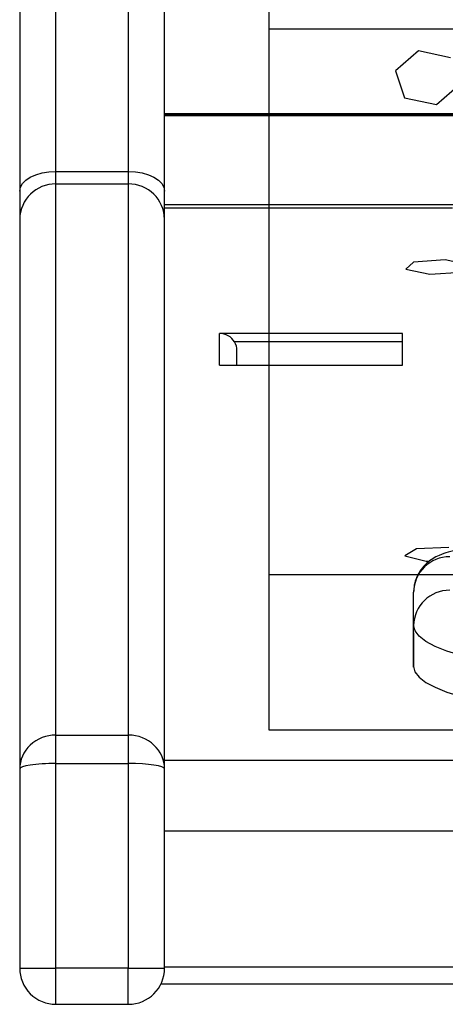
# Model space of a CAD drawing. Extents: x 10.9 to 92.7, y 28.1 to 77.9.
# Drawn here: x 53.3 to 55.6, y 28.1 to 33.4 of the extents above; entities that cross this region are included whole.
import ezdxf

# ---------------------------------------------------------------- set-up
doc = ezdxf.new("R2010")
doc.units = 0
doc.header["$MEASUREMENT"] = 0
doc.layers.get('0').update_dxf_attribs({"linetype": 'CONTINUOUS'})

msp = doc.modelspace()

# ---------------------------------------------------------------- linework, layer by layer
at = {"color": 7, "linetype": 'CONTINUOUS'}
for p, q in [((53.5187, 32.5934), (53.5187, 35.3408)), ((53.9124, 35.3408), (53.9124, 32.5934)), ((53.3218, 35.2338), (53.3218, 32.4864)), ((54.1093, 32.4864), (54.1093, 35.2338)), ((54.6762, 33.6218), (54.6762, 30.4023)), ((54.6762, 33.3693), (91.3514, 33.3693)), ((54.6762, 33.3693), (54.6762, 29.5578)), ((55.4899, 33.2488), (55.3646, 33.1401)), ((55.664, 33.2114), (55.4899, 33.2488)), ((55.3646, 33.1401), (55.4133, 32.994)), ((55.5874, 32.9566), (55.7127, 33.0653)), ((55.4133, 32.994), (55.5874, 32.9566)), ((91.9183, 32.9063), (54.1093, 32.9063)), ((54.1093, 32.9054), (91.9183, 32.9054)), ((54.1093, 32.898), (91.9183, 32.898)), ((53.3218, 32.7667), (53.3218, 32.7666)), ((53.5187, 32.5254), (53.5187, 32.5934)), ((53.5187, 32.5934), (53.9124, 32.5934)), ((53.9124, 32.5934), (53.9124, 32.5254)), ((53.5187, 29.5293), (53.5187, 32.5254)), ((53.5187, 32.5254), (53.9124, 32.5254)), ((53.9124, 32.5254), (53.9124, 29.5293)), ((53.3218, 32.4864), (53.3218, 32.3334)), ((54.1093, 32.3334), (54.1093, 32.4864)), ((54.1093, 32.4128), (55.6826, 32.4128)), ((54.1093, 32.3959), (55.6753, 32.3959)), ((53.3218, 32.3334), (53.3218, 29.3443)), ((54.1093, 29.3443), (54.1093, 32.3334)), ((53.3218, 32.1275), (53.3218, 32.1275)), ((55.4629, 32.1006), (55.4215, 32.0622)), ((55.6349, 32.1119), (55.4629, 32.1006)), ((55.7655, 32.0848), (55.6349, 32.1119)), ((55.4215, 32.0622), (55.5521, 32.0351)), ((55.5521, 32.0351), (55.7241, 32.0464)), ((55.4038, 31.7125), (54.4085, 31.7125)), ((54.4085, 31.5393), (54.4085, 31.7125)), ((55.4038, 31.5393), (55.4038, 31.7125)), ((55.4038, 31.6664), (54.4904, 31.6664)), ((54.503, 31.5393), (54.503, 31.6203)), ((54.4085, 31.5393), (55.4038, 31.5393)), ((55.4787, 30.5416), (55.4165, 30.5045)), ((55.6557, 30.5482), (55.4787, 30.5416)), ((55.4165, 30.5045), (55.5313, 30.4741)), ((55.5313, 30.4741), (55.5505, 30.4748)), ((54.6762, 30.4023), (91.3514, 30.4023)), ((55.4637, 30.1243), (55.4637, 30.3062)), ((55.4637, 30.0853), (55.4636, 30.0835)), ((55.4636, 30.0835), (55.4636, 29.9015)), ((55.4637, 29.8983), (55.4637, 30.1243)), ((55.4637, 30.0392), (55.4636, 30.0374)), ((54.6762, 29.5578), (91.3514, 29.5578)), ((53.5187, 29.3749), (53.5187, 29.5293)), ((53.5187, 29.5293), (53.9124, 29.5293)), ((53.9124, 29.5293), (53.9124, 29.3749)), ((91.9183, 29.391), (54.1093, 29.391)), ((53.3218, 29.3443), (53.3218, 28.2624)), ((53.5187, 29.3749), (53.9124, 29.3749)), ((53.5187, 28.2614), (53.5187, 29.3749)), ((53.9124, 29.3749), (53.9124, 28.2614)), ((54.1093, 28.2624), (54.1093, 29.3443)), ((91.9183, 29.0069), (54.1093, 29.0069)), ((54.1093, 28.2691), (91.9183, 28.2691)), ((53.9124, 28.2614), (53.5187, 28.2614)), ((53.5187, 28.0656), (53.5187, 28.2614)), ((53.9124, 28.0656), (53.9124, 28.2614)), ((91.939, 28.1746), (54.0886, 28.1746)), ((53.5187, 28.0656), (53.9124, 28.0656))]:
    msp.add_line(p, q, dxfattribs=at)
at = {"color": 7, "linetype": 'CONTINUOUS', "flags": 128}
for points in [[(53.3218, 32.4864), (53.3256, 32.5073), (53.3368, 32.5273), (53.355, 32.5458), (53.3795, 32.5621), (53.4093, 32.5754), (53.4434, 32.5853), (53.4803, 32.5914), (53.5187, 32.5934)], [(53.9124, 32.5934), (53.9508, 32.5914), (53.9877, 32.5853), (54.0218, 32.5754), (54.0516, 32.5621), (54.0761, 32.5458), (54.0943, 32.5273), (54.1055, 32.5073), (54.1093, 32.4864)], [(56.6448, 29.8644), (56.5125, 29.866), (56.382, 29.8709), (56.2547, 29.879), (56.1323, 29.8902), (56.0164, 29.9042), (55.9084, 29.9211), (55.8096, 29.9405), (55.7213, 29.9623), (55.6447, 29.986), (55.5806, 30.0115), (55.53, 30.0385), (55.4933, 30.0665), (55.4711, 30.0952), (55.4637, 30.1243)], [(55.4636, 29.9015), (55.471, 29.8724), (55.4932, 29.8437), (55.5299, 29.8157), (55.5805, 29.7888), (55.6446, 29.7633), (55.7213, 29.7395), (55.8095, 29.7178), (55.9083, 29.6984), (56.0163, 29.6815), (56.1322, 29.6674), (56.2546, 29.6562), (56.3819, 29.6482), (56.5124, 29.6433), (56.6447, 29.6417)]]:
    msp.add_lwpolyline(points, dxfattribs=at)
at = {"color": 7, "linetype": 'CONTINUOUS'}
for centre, radius, start, end in [((53.5163, 32.331), 0.1945, 89.2976, 179.281), ((53.9148, 32.331), 0.1945, 0.7201, 90.7014), ((54.409, 31.6176), 0.0949, 30.9625, 90.261), ((54.4126, 31.6203), 0.0905, 0.0396, 30.6759), ((55.6581, 30.3038), 0.1945, 89.2973, 179.2813), ((55.6581, 30.1219), 0.1945, 89.2973, 179.2813), ((53.4695, 37.3027), 9.0415, 269.06416, 270.31164), ((53.5187, 28.2624), 0.1968, 179.9997, 270.001), ((53.9616, 37.3031), 9.0419, 269.68839, 270.93582), ((53.9124, 28.2624), 0.1969, 270.0001, 359.9992)]:
    msp.add_arc(centre, radius, start, end, dxfattribs=at)
for centre, ratio, start_param, end_param in [((53.5187, 29.3443), 0.940112, 1.570796, 3.141593), ((53.9124, 29.3443), 0.940112, 0, 1.570796), ((53.5187, 29.3443), 0.15536, 1.570796, 3.141593), ((53.9124, 29.3443), 0.15536, 0, 1.570796)]:
    msp.add_ellipse(centre, major_axis=(0.1969, 0), ratio=ratio, start_param=start_param, end_param=end_param, dxfattribs=at)
msp.add_open_spline([(55.8574, 30.5464), (55.8469, 30.5463), (55.8162, 30.546), (55.7656, 30.543), (55.707, 30.5359), (55.653, 30.5246), (55.6069, 30.5091), (55.567, 30.4886), (55.533, 30.4633), (55.5028, 30.4302), (55.4796, 30.39), (55.4659, 30.3476), (55.4644, 30.319), (55.4637, 30.3062)], degree=3, knots=[0, 0, 0, 0, 0.0564242, 0.164632, 0.276204, 0.397922, 0.5103879, 0.5921353, 0.6742991, 0.7577372, 0.8431001, 0.9300603, 1, 1, 1, 1], dxfattribs=at)

doc.saveas('drawing.dxf')
